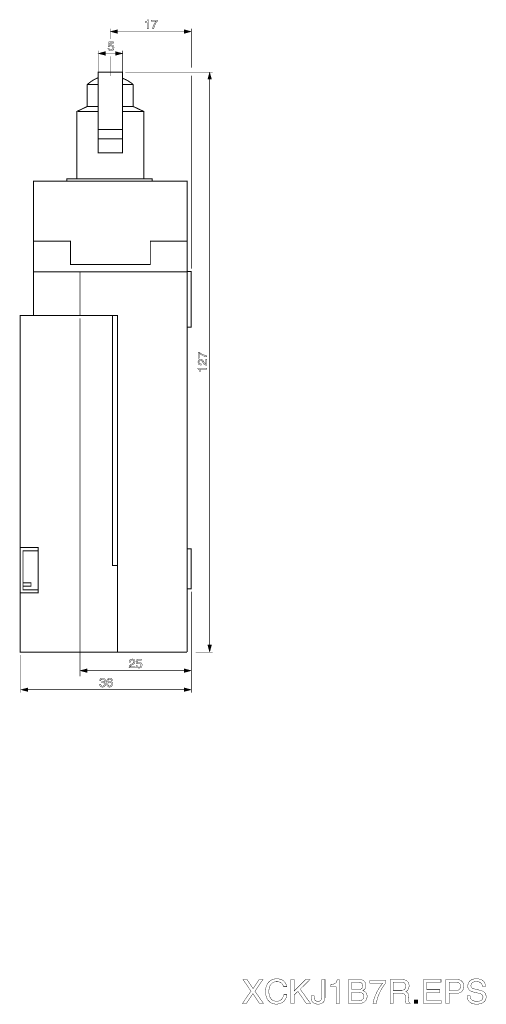
# Model space of a CAD drawing. Extents: x -1.93 to 1.93, y -4.08 to 4.07.
import ezdxf

# ---------------------------------------------------------------- set-up
doc = ezdxf.new("R2010")
doc.units = 0
doc.header["$LTSCALE"] = 0.000394
doc.layers.add('PLAN_1', color=7, linetype='CONTINUOUS')

msp = doc.modelspace()

# ---------------------------------------------------------------- linework, layer by layer
at = {"layer": 'PLAN_1', "color": 2, "linetype": 'CONTINUOUS'}
for points, const_width in [([(-1.18348, 3.913634), (-1.18348, 3.999681)], 0.004071), ([(-1.18348, 3.97626), (-1.124417, 3.992043), (-1.124417, 3.960476), (-1.18348, 3.97626)], 0.003), ([(-0.869327, 3.999681), (-0.879, 3.999681), (-0.879, 4.051614), (-0.896311, 4.051614), (-0.896311, 4.059252), (-0.89224, 4.059252), (-0.888677, 4.059764), (-0.885622, 4.06078), (-0.883075, 4.061799), (-0.881039, 4.063327), (-0.879, 4.06587), (-0.877984, 4.068925), (-0.876457, 4.073), (-0.869327, 4.073), (-0.869327, 3.999681)], 0.003), ([(-0.844886, 4.071472), (-0.79448, 4.071472), (-0.79448, 4.063327), (-0.797535, 4.059764), (-0.80161, 4.054669), (-0.805681, 4.048559), (-0.810264, 4.040921), (-0.814339, 4.032268), (-0.818409, 4.022594), (-0.820449, 4.016992), (-0.821976, 4.011902), (-0.823504, 4.005791), (-0.82452, 3.999681), (-0.834705, 3.999681), (-0.833177, 4.007827), (-0.83063, 4.015972), (-0.827575, 4.024122), (-0.824012, 4.032776), (-0.819429, 4.040921), (-0.814846, 4.048559), (-0.809756, 4.055689), (-0.804665, 4.062307), (-0.844886, 4.062307), (-0.844886, 4.071472)], 0.003), ([(-0.513933, 3.97626), (-0.572996, 3.992043), (-0.572996, 3.960476), (-0.513933, 3.97626)], 0.003), ([(-0.513933, 3.677382), (-0.513933, 3.999681)], 0.004071), ([(-1.153949, 3.97626), (-0.543465, 3.97626)], 0.004071), ([(-1.192134, 3.861189), (-1.191118, 3.862209), (-1.189591, 3.863224), (-1.188063, 3.863736), (-1.186535, 3.864752), (-1.184496, 3.865264), (-1.182461, 3.865772), (-1.180425, 3.865772), (-1.177878, 3.865772), (-1.173295, 3.865772), (-1.169224, 3.864244), (-1.16515, 3.862717), (-1.161587, 3.859661), (-1.158531, 3.856606), (-1.155984, 3.852535), (-1.154965, 3.850496), (-1.154457, 3.847953), (-1.153949, 3.845406), (-1.153949, 3.84235), (-1.153949, 3.839295), (-1.154965, 3.83522), (-1.156492, 3.830638), (-1.158531, 3.826567), (-1.160059, 3.824531), (-1.162094, 3.823004), (-1.16413, 3.820965), (-1.166677, 3.819437), (-1.169732, 3.818421), (-1.172787, 3.817402), (-1.17635, 3.816894), (-1.180425, 3.816894), (-1.183988, 3.816894), (-1.188063, 3.817909), (-1.191626, 3.818929), (-1.195189, 3.820965), (-1.198244, 3.823512), (-1.200791, 3.827075), (-1.201807, 3.82911), (-1.202827, 3.831657), (-1.203846, 3.834205), (-1.203846, 3.836748), (-1.194681, 3.836748), (-1.194173, 3.834205), (-1.193154, 3.831657), (-1.191626, 3.82911), (-1.189591, 3.827587), (-1.187551, 3.826567), (-1.185008, 3.825547), (-1.181953, 3.825039), (-1.178898, 3.824531), (-1.175843, 3.825039), (-1.172787, 3.826059), (-1.17024, 3.827587), (-1.167697, 3.829622), (-1.166169, 3.832165), (-1.164642, 3.83522), (-1.16413, 3.838276), (-1.163622, 3.841331), (-1.16413, 3.845406), (-1.16515, 3.848461), (-1.166677, 3.851008), (-1.168205, 3.853551), (-1.170752, 3.855079), (-1.173807, 3.856606), (-1.176858, 3.857626), (-1.179913, 3.857626), (-1.181953, 3.857626), (-1.183988, 3.857114), (-1.185516, 3.856606), (-1.187551, 3.856098), (-1.189079, 3.855079), (-1.190606, 3.853551), (-1.192134, 3.852535), (-1.193661, 3.850496), (-1.201299, 3.851008), (-1.195701, 3.890213), (-1.15802, 3.890213), (-1.15802, 3.881555), (-1.189079, 3.881555), (-1.192134, 3.861189)], 0.003), ([(-1.284803, 3.818929), (-1.284803, 3.640213)], 0.004071), ([(-1.284803, 3.795), (-1.22574, 3.810783), (-1.22574, 3.779213), (-1.284803, 3.795)], 0.003), ([(-1.255272, 3.795), (-1.112197, 3.795)], 0.004071), ([(-1.18348, 3.607626), (-1.18348, 3.770559)], 0.004071), ([(-1.082665, 3.795), (-1.141728, 3.810783), (-1.141728, 3.779213), (-1.082665, 3.795)], 0.003), ([(-1.082665, 3.818929), (-1.082665, 3.640213)], 0.004071), ([(-0.337764, 3.640213), (-1.058736, 3.640213)], 0.004071), ([(-0.513933, 3.611701), (-0.513933, 2.013445)], 0.004071), ([(-0.361693, 3.640213), (-0.377476, 3.58115), (-0.345909, 3.58115), (-0.361693, 3.640213)], 0.003), ([(-0.361693, -1.130618), (-0.361693, 3.610681)], 0.004071), ([(-1.435512, 1.601535), (-1.435512, -1.36076)], 0.004071), ([(-0.456906, 1.273126), (-0.456906, 1.323535), (-0.44876, 1.323535), (-0.445197, 1.32048), (-0.440106, 1.316406), (-0.433996, 1.312331), (-0.426358, 1.307748), (-0.417701, 1.303169), (-0.408028, 1.299602), (-0.402429, 1.297567), (-0.396827, 1.296039), (-0.391224, 1.294512), (-0.385114, 1.293492), (-0.385114, 1.283311), (-0.392752, 1.284839), (-0.400902, 1.286874), (-0.409555, 1.290437), (-0.417701, 1.294004), (-0.42585, 1.298075), (-0.433996, 1.303169), (-0.441122, 1.307748), (-0.447744, 1.31335), (-0.447744, 1.273126), (-0.456906, 1.273126)], 0.003), ([(-0.431957, 1.215591), (-0.436031, 1.216102), (-0.440106, 1.21661), (-0.443161, 1.21763), (-0.446217, 1.218646), (-0.44876, 1.220173), (-0.450799, 1.221701), (-0.452835, 1.22374), (-0.453854, 1.225268), (-0.456398, 1.229339), (-0.457417, 1.233921), (-0.457925, 1.237484), (-0.458433, 1.241051), (-0.457925, 1.245634), (-0.456906, 1.250217), (-0.45487, 1.25378), (-0.452327, 1.257343), (-0.449272, 1.25989), (-0.445705, 1.261925), (-0.441122, 1.263453), (-0.436539, 1.263961), (-0.431957, 1.263453), (-0.427886, 1.262433), (-0.424323, 1.260398), (-0.421268, 1.258362), (-0.41872, 1.255307), (-0.416173, 1.252252), (-0.414138, 1.248177), (-0.412102, 1.244614), (-0.408028, 1.236976), (-0.40548, 1.233413), (-0.403445, 1.230866), (-0.401917, 1.228319), (-0.399882, 1.226795), (-0.397846, 1.225776), (-0.396319, 1.224756), (-0.394791, 1.224248), (-0.393772, 1.224248), (-0.393772, 1.263961), (-0.385114, 1.263961), (-0.385114, 1.214063), (-0.390717, 1.214575), (-0.395299, 1.215591), (-0.399374, 1.217118), (-0.403445, 1.219157), (-0.4065, 1.221701), (-0.409555, 1.224248), (-0.412102, 1.227303), (-0.414138, 1.230866), (-0.41974, 1.240539), (-0.421268, 1.243594), (-0.422795, 1.246142), (-0.424831, 1.248177), (-0.426358, 1.250217), (-0.428394, 1.251744), (-0.430941, 1.253268), (-0.433484, 1.25378), (-0.437051, 1.254287), (-0.439087, 1.25378), (-0.441122, 1.253268), (-0.443669, 1.252252), (-0.445705, 1.250724), (-0.447232, 1.249197), (-0.44876, 1.24665), (-0.44978, 1.243594), (-0.450287, 1.239524), (-0.44978, 1.237484), (-0.449272, 1.234941), (-0.44876, 1.233413), (-0.447744, 1.231374), (-0.445705, 1.228831), (-0.443161, 1.227303), (-0.440106, 1.226283), (-0.437051, 1.225268), (-0.434504, 1.225268), (-0.431957, 1.224756), (-0.431957, 1.215591)], 0.003), ([(-0.385114, 1.190642), (-0.385114, 1.180969), (-0.437051, 1.180969), (-0.437051, 1.163657), (-0.444177, 1.163657), (-0.444689, 1.167732), (-0.445197, 1.171295), (-0.445705, 1.17435), (-0.447232, 1.176894), (-0.44876, 1.178933), (-0.451307, 1.180969), (-0.454362, 1.182496), (-0.458433, 1.183516), (-0.458433, 1.190642), (-0.385114, 1.190642)], 0.003), ([(-0.513933, -0.660665), (-0.513933, -1.494669)], 0.004071), ([(-0.361693, -1.16015), (-0.377476, -1.101087), (-0.345909, -1.101087), (-0.361693, -1.16015)], 0.003), ([(-1.930925, -1.183571), (-1.930925, -1.494669)], 0.004071), ([(-1.027677, -1.243146), (-1.027677, -1.238563), (-1.027165, -1.234996), (-1.02615, -1.231941), (-1.02513, -1.228886), (-1.023602, -1.226343), (-1.022075, -1.224303), (-1.020039, -1.222268), (-1.018004, -1.22074), (-1.013929, -1.218705), (-1.009854, -1.217685), (-1.005783, -1.217177), (-1.002728, -1.216669), (-0.998146, -1.217177), (-0.993563, -1.218197), (-0.99, -1.220232), (-0.986433, -1.222776), (-0.98389, -1.225831), (-0.981343, -1.229398), (-0.980323, -1.23398), (-0.979815, -1.238563), (-0.980323, -1.243146), (-0.981343, -1.247217), (-0.98287, -1.25078), (-0.985417, -1.253835), (-0.988472, -1.256382), (-0.991528, -1.258417), (-0.995091, -1.260965), (-0.999161, -1.263), (-1.006799, -1.267075), (-1.010366, -1.26911), (-1.012909, -1.271146), (-1.014949, -1.273185), (-1.016984, -1.27522), (-1.018004, -1.277256), (-1.018512, -1.278783), (-1.01902, -1.280311), (-1.019531, -1.281331), (-0.979815, -1.281331), (-0.979815, -1.289988), (-1.029713, -1.289988), (-1.029205, -1.284386), (-1.028185, -1.279803), (-1.026657, -1.275728), (-1.024622, -1.271657), (-1.022075, -1.268602), (-1.019531, -1.265547), (-1.015965, -1.263), (-1.012402, -1.260965), (-1.002728, -1.255362), (-1.000181, -1.253835), (-0.997634, -1.252307), (-0.995091, -1.250272), (-0.993563, -1.248744), (-0.991528, -1.246709), (-0.990508, -1.244161), (-0.99, -1.241618), (-0.989488, -1.238051), (-0.989488, -1.236016), (-0.990508, -1.233469), (-0.991528, -1.231433), (-0.992543, -1.229398), (-0.994583, -1.22787), (-0.997126, -1.226343), (-1.000181, -1.225323), (-1.003744, -1.224815), (-1.006291, -1.225323), (-1.008839, -1.225831), (-1.010366, -1.226343), (-1.011894, -1.227358), (-1.014437, -1.229398), (-1.016476, -1.231941), (-1.017492, -1.234996), (-1.018512, -1.238051), (-1.018512, -1.240598), (-1.018512, -1.243146), (-1.027677, -1.243146)], 0.003), ([(-0.959449, -1.247217), (-0.957921, -1.246709), (-0.956902, -1.245689), (-0.955374, -1.244673), (-0.953339, -1.244161), (-0.951811, -1.243654), (-0.949776, -1.243146), (-0.947736, -1.243146), (-0.945193, -1.242634), (-0.94061, -1.243146), (-0.936535, -1.244161), (-0.932465, -1.246197), (-0.928898, -1.248744), (-0.925843, -1.252307), (-0.923299, -1.256382), (-0.92228, -1.258417), (-0.921772, -1.260965), (-0.92126, -1.263512), (-0.92126, -1.266055), (-0.92126, -1.269622), (-0.92228, -1.273693), (-0.923299, -1.277768), (-0.925843, -1.28235), (-0.92737, -1.283878), (-0.929409, -1.285913), (-0.931445, -1.287441), (-0.933992, -1.288969), (-0.936535, -1.290496), (-0.940102, -1.291004), (-0.943665, -1.291516), (-0.947736, -1.292024), (-0.951303, -1.291516), (-0.955374, -1.291004), (-0.958941, -1.289988), (-0.962504, -1.287949), (-0.965559, -1.285406), (-0.968106, -1.281839), (-0.969122, -1.279803), (-0.970142, -1.277256), (-0.97065, -1.274713), (-0.971157, -1.271657), (-0.961996, -1.271657), (-0.960976, -1.274713), (-0.959957, -1.277256), (-0.958429, -1.279295), (-0.956902, -1.280823), (-0.954358, -1.28235), (-0.952319, -1.283366), (-0.949264, -1.283878), (-0.946209, -1.283878), (-0.943157, -1.283878), (-0.940102, -1.282858), (-0.937047, -1.281331), (-0.935008, -1.279295), (-0.93348, -1.276748), (-0.931953, -1.273693), (-0.930937, -1.270638), (-0.930937, -1.267075), (-0.931445, -1.263512), (-0.931953, -1.260457), (-0.93348, -1.257402), (-0.93552, -1.255362), (-0.938063, -1.253327), (-0.94061, -1.252307), (-0.943665, -1.251291), (-0.947228, -1.25078), (-0.949264, -1.251291), (-0.950791, -1.251291), (-0.952831, -1.252307), (-0.954358, -1.252819), (-0.956394, -1.253835), (-0.957921, -1.254854), (-0.959449, -1.256382), (-0.960469, -1.257909), (-0.968614, -1.257402), (-0.963012, -1.218197), (-0.925335, -1.218197), (-0.925335, -1.227358), (-0.956394, -1.227358), (-0.959449, -1.247217)], 0.003), ([(-0.337764, -1.16015), (-0.477276, -1.16015)], 0.004071), ([(-1.435512, -1.313409), (-1.376453, -1.297622), (-1.376453, -1.329193), (-1.435512, -1.313409)], 0.003), ([(-0.513933, -1.313409), (-0.572996, -1.297622), (-0.572996, -1.329193), (-0.513933, -1.313409)], 0.003), ([(-1.405984, -1.313409), (-0.543465, -1.313409)], 0.004071), ([(-1.254252, -1.405567), (-1.253744, -1.406075), (-1.252724, -1.406075), (-1.252217, -1.406075), (-1.251709, -1.406075), (-1.251197, -1.406075), (-1.250689, -1.406075), (-1.250181, -1.406075), (-1.249161, -1.406075), (-1.246614, -1.406075), (-1.244071, -1.405567), (-1.242031, -1.404547), (-1.239488, -1.403528), (-1.237961, -1.402), (-1.236433, -1.399965), (-1.235921, -1.397421), (-1.235413, -1.393854), (-1.235413, -1.392327), (-1.235921, -1.390291), (-1.236941, -1.388256), (-1.237961, -1.386728), (-1.239996, -1.385201), (-1.242031, -1.383673), (-1.245087, -1.382654), (-1.249161, -1.382654), (-1.253232, -1.383161), (-1.256799, -1.384181), (-1.258835, -1.386217), (-1.26087, -1.388256), (-1.26189, -1.390799), (-1.262398, -1.393346), (-1.262909, -1.395894), (-1.263417, -1.398437), (-1.272075, -1.398437), (-1.272075, -1.393854), (-1.271055, -1.389783), (-1.269528, -1.385709), (-1.267492, -1.382146), (-1.265965, -1.380618), (-1.264437, -1.379091), (-1.262398, -1.377563), (-1.260362, -1.376543), (-1.257815, -1.375524), (-1.255272, -1.375016), (-1.251709, -1.374508), (-1.248654, -1.374508), (-1.243559, -1.374508), (-1.238976, -1.375524), (-1.234906, -1.377563), (-1.23185, -1.379598), (-1.229303, -1.382654), (-1.227268, -1.385709), (-1.226248, -1.389272), (-1.22574, -1.393346), (-1.226248, -1.396909), (-1.22676, -1.399457), (-1.227776, -1.402), (-1.229303, -1.404039), (-1.230831, -1.405567), (-1.232358, -1.407094), (-1.233886, -1.40811), (-1.235413, -1.408622), (-1.232866, -1.409638), (-1.230323, -1.411165), (-1.228283, -1.412693), (-1.22676, -1.414732), (-1.225232, -1.416768), (-1.224213, -1.419315), (-1.223193, -1.42237), (-1.223193, -1.425933), (-1.223705, -1.430516), (-1.22472, -1.434587), (-1.22676, -1.438661), (-1.229303, -1.442224), (-1.230831, -1.443752), (-1.232866, -1.44528), (-1.234906, -1.446299), (-1.237449, -1.447319), (-1.239996, -1.448335), (-1.243051, -1.448846), (-1.246106, -1.449354), (-1.249669, -1.449354), (-1.251197, -1.449354), (-1.253232, -1.449354), (-1.255272, -1.448846), (-1.256799, -1.448335), (-1.258327, -1.447827), (-1.260362, -1.447319), (-1.261382, -1.446807), (-1.262909, -1.446299), (-1.265965, -1.444264), (-1.268, -1.442224), (-1.270035, -1.439681), (-1.271055, -1.437134), (-1.272075, -1.434079), (-1.273091, -1.431531), (-1.273602, -1.427969), (-1.27411, -1.424913), (-1.264437, -1.424913), (-1.264437, -1.427461), (-1.263925, -1.430516), (-1.262909, -1.433059), (-1.261382, -1.435606), (-1.259854, -1.437642), (-1.256799, -1.439681), (-1.253232, -1.440697), (-1.248654, -1.441209), (-1.245598, -1.440697), (-1.242543, -1.440189), (-1.239488, -1.438661), (-1.237449, -1.437134), (-1.235413, -1.435098), (-1.233886, -1.432551), (-1.233378, -1.430004), (-1.232866, -1.426949), (-1.232866, -1.424913), (-1.233378, -1.422878), (-1.233886, -1.42135), (-1.234906, -1.419823), (-1.236433, -1.417276), (-1.238976, -1.415748), (-1.242031, -1.414732), (-1.244579, -1.413713), (-1.247634, -1.413713), (-1.250181, -1.413713), (-1.250689, -1.413713), (-1.251197, -1.413713), (-1.251709, -1.413713), (-1.252217, -1.413713), (-1.252724, -1.413713), (-1.253232, -1.413713), (-1.253744, -1.413713), (-1.254252, -1.413713), (-1.254252, -1.405567)], 0.003), ([(-1.17635, -1.393854), (-1.176858, -1.391311), (-1.17737, -1.389272), (-1.178386, -1.387236), (-1.179913, -1.385709), (-1.181441, -1.384181), (-1.18348, -1.383161), (-1.186024, -1.382654), (-1.188571, -1.382654), (-1.191118, -1.382654), (-1.193661, -1.383161), (-1.195701, -1.384181), (-1.197736, -1.385709), (-1.199264, -1.387236), (-1.200791, -1.388764), (-1.201807, -1.390799), (-1.202827, -1.393346), (-1.204354, -1.397421), (-1.205374, -1.402), (-1.205882, -1.406075), (-1.205882, -1.409638), (-1.204862, -1.40811), (-1.203846, -1.406583), (-1.201807, -1.405055), (-1.200283, -1.403528), (-1.197736, -1.402512), (-1.195189, -1.401492), (-1.192134, -1.400984), (-1.188571, -1.400984), (-1.185008, -1.400984), (-1.180933, -1.402), (-1.17737, -1.403528), (-1.173807, -1.406075), (-1.17228, -1.407094), (-1.170752, -1.40913), (-1.169224, -1.410657), (-1.168205, -1.413205), (-1.167185, -1.41524), (-1.166169, -1.417787), (-1.165657, -1.420843), (-1.165657, -1.423898), (-1.165657, -1.426949), (-1.166169, -1.429496), (-1.166677, -1.431531), (-1.167185, -1.434079), (-1.168205, -1.436114), (-1.169224, -1.438154), (-1.170752, -1.440189), (-1.172787, -1.442224), (-1.174315, -1.443752), (-1.175843, -1.44528), (-1.17737, -1.446299), (-1.179406, -1.447319), (-1.181953, -1.448335), (-1.184496, -1.448846), (-1.187551, -1.449354), (-1.191118, -1.449354), (-1.193154, -1.449354), (-1.195701, -1.448846), (-1.198244, -1.448335), (-1.200791, -1.447319), (-1.203335, -1.445791), (-1.205374, -1.443752), (-1.207917, -1.441717), (-1.209957, -1.438661), (-1.211484, -1.436114), (-1.2125, -1.433059), (-1.21352, -1.430004), (-1.214539, -1.426949), (-1.215047, -1.423898), (-1.215555, -1.420331), (-1.215555, -1.416768), (-1.215555, -1.413205), (-1.215555, -1.407094), (-1.214539, -1.400472), (-1.213012, -1.393854), (-1.210465, -1.387744), (-1.208429, -1.385201), (-1.206902, -1.382654), (-1.204354, -1.380106), (-1.201807, -1.378071), (-1.199264, -1.376543), (-1.196209, -1.375524), (-1.192646, -1.374508), (-1.188571, -1.374508), (-1.185008, -1.374508), (-1.181953, -1.375016), (-1.178386, -1.376543), (-1.174823, -1.378579), (-1.17228, -1.381126), (-1.169732, -1.384181), (-1.168713, -1.386217), (-1.168205, -1.388764), (-1.167697, -1.390799), (-1.167185, -1.393854), (-1.17635, -1.393854)], 0.003), ([(-1.925327, -1.471248), (-1.866264, -1.455465), (-1.866264, -1.486524), (-1.925327, -1.471248)], 0.003), ([(-1.189591, -1.441209), (-1.186535, -1.440697), (-1.18348, -1.439681), (-1.180933, -1.438661), (-1.178898, -1.436626), (-1.17737, -1.434079), (-1.17635, -1.431024), (-1.175331, -1.427969), (-1.175331, -1.424406), (-1.175331, -1.421858), (-1.175843, -1.419315), (-1.176858, -1.416768), (-1.178386, -1.41422), (-1.180425, -1.412185), (-1.182969, -1.410657), (-1.186024, -1.409638), (-1.190098, -1.40913), (-1.193661, -1.40913), (-1.196717, -1.41015), (-1.199264, -1.411677), (-1.201299, -1.413713), (-1.202827, -1.41626), (-1.203846, -1.418803), (-1.204862, -1.421858), (-1.204862, -1.424913), (-1.204862, -1.427969), (-1.203846, -1.430516), (-1.202827, -1.433571), (-1.201299, -1.436114), (-1.199264, -1.438154), (-1.196209, -1.439681), (-1.193154, -1.440697), (-1.189591, -1.441209)], 0.003), ([(-0.513933, -1.471248), (-0.572996, -1.455465), (-0.572996, -1.486524), (-0.513933, -1.471248)], 0.003), ([(-1.895795, -1.471248), (-0.543465, -1.471248)], 0.004071)]:
    msp.add_lwpolyline(points, dxfattribs=dict(at, const_width=const_width))
at = {"layer": 'PLAN_1', "linetype": 'CONTINUOUS'}
for points, const_width in [([(-1.374925, 3.53889), (-1.36372, 3.547547), (-1.353031, 3.555693), (-1.342339, 3.563839), (-1.331134, 3.570969), (-1.320445, 3.577587), (-1.308732, 3.583697), (-1.297024, 3.589299), (-1.284803, 3.593882)], 0.008146), ([(-1.082665, 3.589299), (-1.082665, 3.640213), (-1.284803, 3.640213), (-1.284803, 3.593882)], 0.008146), ([(-1.284803, 3.593882), (-1.284803, 3.537362)], 0.008146), ([(-0.996106, 3.53889), (-1.005783, 3.546528), (-1.015965, 3.554165), (-1.02615, 3.560783), (-1.036843, 3.567406), (-1.047531, 3.573512), (-1.058736, 3.579114), (-1.070445, 3.584717), (-1.082665, 3.589299)], 0.008146), ([(-1.082665, 3.589299), (-1.082665, 3.537362)], 0.008146), ([(-1.374925, 3.537362), (-1.374925, 3.35661), (-1.460972, 3.314858), (-1.460972, 2.757331), (-0.907004, 2.757331), (-0.907004, 3.314858), (-0.996106, 3.35661), (-0.996106, 3.53889)], 0.008146), ([(-1.375433, 3.537362), (-1.374925, 3.537362)], 0.008146), ([(-1.374925, 3.537362), (-1.374925, 3.53889)], 0.008146), ([(-1.374925, 3.537362), (-1.284803, 3.537362)], 0.008146), ([(-1.082665, 3.537362), (-1.082665, 3.165165), (-1.284803, 3.165165), (-1.284803, 3.537362)], 0.008146), ([(-0.999161, 3.537362), (-1.082665, 3.537362)], 0.008146), ([(-1.374413, 3.357122), (-1.284803, 3.357122)], 0.008146), ([(-1.082665, 3.357122), (-0.999161, 3.357122)], 0.008146), ([(-1.450787, 3.314858), (-1.284803, 3.314858)], 0.008146), ([(-1.082665, 3.314858), (-0.908024, 3.314858)], 0.008146), ([(-1.082665, 3.164657), (-1.284803, 3.164657), (-1.284803, 3.089303), (-1.082665, 3.089303), (-1.082665, 3.164657)], 0.008146), ([(-1.082665, 3.163638), (-1.082665, 2.973213), (-1.284803, 2.973213), (-1.284803, 3.16313)], 0.008146), ([(-1.082665, 3.087776), (-1.284803, 3.087776)], 0.008146), ([(-0.548047, 2.73798), (-0.548555, 1.988496), (-1.819421, 1.988496), (-1.819421, 2.73798), (-0.548047, 2.73798)], 0.008146), ([(-0.83878, 2.73798), (-0.83878, 2.757331), (-1.544984, 2.757331), (-1.544984, 2.73798), (-0.83878, 2.73798)], 0.008146), ([(-1.819421, 2.240531), (-1.514433, 2.240531), (-1.514433, 2.048579), (-0.853035, 2.048579), (-0.853035, 2.240531), (-0.548047, 2.240531)], 0.008146), ([(-0.548047, 1.98748), (-1.819421, 1.98748), (-1.819421, 1.625465)], 0.008146), ([(-1.435512, 1.625465), (-1.435512, 1.990024)], 0.008146), ([(-0.547539, 1.529236), (-0.513933, 1.529236), (-0.513933, 1.990024), (-0.548047, 1.990024)], 0.008146), ([(-0.548047, -1.16015), (-0.548047, -1.024205), (-0.548047, -0.667283), (-0.548047, -0.163217), (-0.548047, 0.414173), (-0.548047, 0.992071), (-0.548047, 1.496138), (-0.548047, 1.852551), (-0.548047, 1.98748)], 0.008146), ([(-1.819421, 1.625465), (-1.930925, 1.625976), (-1.930925, -1.16015), (-0.548047, -1.16015)], 0.008146), ([(-1.124417, -1.159134), (-1.124417, 1.625976), (-1.819421, 1.625976)], 0.008146), ([(-1.124417, -0.442744), (-1.16515, -0.442744), (-1.16515, 1.622409)], 0.008146), ([(-1.930417, -0.669319), (-1.781744, -0.669319), (-1.781744, -0.294067), (-1.930417, -0.294067)], 0.008146), ([(-1.782252, -0.320543), (-1.907504, -0.320543), (-1.907504, -0.644882), (-1.782252, -0.644882)], 0.008146), ([(-0.547539, -0.636732), (-0.513933, -0.636732), (-0.513933, -0.30476), (-0.547539, -0.30476)], 0.008146), ([(-1.907504, -0.613823), (-1.841315, -0.613823), (-1.841315, -0.586835), (-1.907504, -0.586835)], 0.008146), ([(0.083823, -4.068476), (0.050217, -4.068476), (-0.003244, -3.9865), (-0.058236, -4.068476), (-0.090823, -4.068476), (-0.019539, -3.966134), (-0.08624, -3.868886), (-0.052634, -3.868886), (-0.002228, -3.94526), (0.048689, -3.868886), (0.080768, -3.868886), (0.013555, -3.966134), (0.083823, -4.068476)], 0.003), ([(0.250315, -3.928965), (0.24828, -3.922854), (0.246244, -3.917256), (0.243697, -3.912161), (0.240642, -3.907579), (0.237587, -3.904016), (0.234024, -3.900453), (0.230461, -3.897398), (0.226386, -3.895362), (0.222311, -3.893323), (0.21824, -3.891287), (0.214165, -3.890268), (0.210094, -3.889252), (0.201945, -3.887724), (0.194307, -3.887724), (0.187689, -3.887724), (0.181071, -3.88874), (0.174961, -3.890268), (0.16885, -3.892815), (0.163252, -3.895362), (0.15765, -3.898925), (0.152559, -3.902996), (0.147976, -3.907579), (0.143902, -3.912673), (0.140339, -3.918783), (0.136776, -3.92489), (0.134228, -3.93202), (0.132193, -3.940165), (0.130154, -3.948315), (0.129138, -3.956969), (0.129138, -3.966642), (0.129138, -3.975299), (0.129646, -3.983953), (0.130665, -3.991591), (0.132193, -3.999228), (0.134228, -4.006866), (0.136776, -4.013484), (0.139827, -4.020106), (0.143394, -4.025705), (0.147976, -4.031307), (0.152559, -4.03589), (0.15765, -4.039961), (0.16376, -4.043528), (0.170886, -4.046071), (0.178016, -4.04811), (0.186161, -4.049126), (0.195327, -4.049638), (0.202457, -4.049126), (0.210094, -4.047598), (0.214165, -4.046583), (0.21824, -4.044543), (0.222311, -4.042508), (0.226894, -4.039961), (0.230969, -4.036398), (0.234531, -4.032835), (0.238098, -4.028252), (0.241661, -4.023161), (0.244717, -4.017051), (0.247772, -4.010429), (0.250315, -4.003303), (0.251843, -3.995157), (0.278319, -3.995157), (0.276791, -4.001776), (0.275264, -4.008394), (0.273736, -4.014504), (0.271701, -4.020106), (0.269665, -4.025197), (0.267118, -4.030287), (0.264575, -4.03487), (0.262028, -4.038945), (0.258972, -4.043016), (0.255917, -4.046583), (0.252862, -4.050146), (0.249807, -4.052689), (0.242677, -4.058291), (0.236059, -4.062366), (0.228933, -4.065929), (0.222311, -4.068476), (0.215693, -4.070512), (0.209583, -4.072039), (0.198382, -4.073059), (0.190744, -4.073567), (0.182598, -4.073059), (0.173941, -4.072039), (0.165795, -4.070512), (0.15765, -4.067965), (0.150012, -4.064402), (0.142882, -4.060327), (0.135756, -4.055236), (0.129138, -4.049126), (0.126083, -4.046071), (0.123028, -4.042508), (0.12048, -4.038945), (0.117933, -4.03487), (0.11539, -4.030287), (0.112843, -4.026217), (0.110807, -4.021634), (0.108772, -4.016539), (0.107244, -4.011449), (0.105717, -4.005846), (0.104189, -4.000248), (0.103169, -3.994138), (0.102661, -3.988028), (0.101642, -3.981409), (0.101642, -3.974791), (0.101134, -3.967661), (0.101642, -3.956461), (0.102661, -3.94526), (0.104697, -3.935075), (0.107752, -3.925402), (0.111315, -3.916236), (0.11539, -3.907579), (0.12048, -3.899941), (0.126083, -3.892815), (0.132193, -3.886197), (0.139319, -3.880594), (0.142882, -3.878047), (0.146957, -3.875504), (0.151031, -3.873465), (0.155102, -3.871429), (0.159685, -3.869394), (0.164268, -3.867866), (0.16885, -3.866846), (0.173433, -3.865831), (0.183618, -3.864303), (0.194307, -3.863791), (0.203472, -3.864303), (0.212638, -3.865319), (0.220783, -3.866846), (0.228421, -3.869394), (0.235043, -3.871937), (0.241661, -3.875504), (0.247772, -3.879575), (0.252862, -3.88365), (0.257953, -3.88874), (0.262028, -3.893835), (0.265591, -3.898925), (0.269154, -3.904524), (0.271701, -3.910634), (0.273736, -3.916744), (0.275264, -3.922854), (0.276283, -3.928965), (0.250315, -3.928965)], 0.003), ([(0.337382, -4.068476), (0.310906, -4.068476), (0.310906, -3.868886), (0.337382, -3.868886), (0.337382, -3.965626), (0.434122, -3.868886), (0.471291, -3.868886), (0.388299, -3.949331), (0.473839, -4.068476), (0.438705, -4.068476), (0.368953, -3.968169), (0.337382, -3.998213), (0.337382, -4.068476)], 0.003), ([(0.504898, -4.004319), (0.504898, -4.018067), (0.504898, -4.022142), (0.505406, -4.026217), (0.505913, -4.02978), (0.506933, -4.033343), (0.507953, -4.036398), (0.50948, -4.038945), (0.511008, -4.04098), (0.513043, -4.043016), (0.515079, -4.045055), (0.517118, -4.046583), (0.519661, -4.047598), (0.522209, -4.048618), (0.528319, -4.050146), (0.534937, -4.050654), (0.539012, -4.050146), (0.543083, -4.049638), (0.547157, -4.049126), (0.550213, -4.04811), (0.553268, -4.046583), (0.555811, -4.044543), (0.558358, -4.043016), (0.559886, -4.040472), (0.561921, -4.038433), (0.563449, -4.035378), (0.564469, -4.032835), (0.565488, -4.02978), (0.566504, -4.023161), (0.566504, -4.016031), (0.566504, -3.868886), (0.593492, -3.868886), (0.593492, -4.014504), (0.593492, -4.02265), (0.592472, -4.030287), (0.590437, -4.037417), (0.588398, -4.043528), (0.585854, -4.048618), (0.582799, -4.053709), (0.578724, -4.057783), (0.575161, -4.061346), (0.570579, -4.064402), (0.565996, -4.066949), (0.561413, -4.069492), (0.556323, -4.07102), (0.551228, -4.072039), (0.546138, -4.073059), (0.541047, -4.073567), (0.535957, -4.073567), (0.527807, -4.073059), (0.520681, -4.072039), (0.513551, -4.070512), (0.507953, -4.068476), (0.50235, -4.065929), (0.497768, -4.062874), (0.493697, -4.059311), (0.490642, -4.055744), (0.487587, -4.051673), (0.485039, -4.047598), (0.483512, -4.043528), (0.481984, -4.039453), (0.480965, -4.035378), (0.479949, -4.031307), (0.479437, -4.02774), (0.479437, -4.023669), (0.479437, -4.004319), (0.504898, -4.004319)], 0.003), ([(0.713142, -4.068476), (0.687177, -4.068476), (0.687177, -3.929984), (0.641862, -3.929984), (0.641862, -3.910126), (0.652555, -3.909618), (0.662228, -3.908091), (0.666299, -3.907071), (0.670374, -3.906051), (0.673937, -3.904524), (0.676992, -3.902996), (0.680047, -3.900961), (0.682594, -3.898413), (0.685138, -3.895362), (0.687177, -3.892307), (0.689213, -3.888232), (0.691248, -3.88365), (0.692776, -3.878559), (0.694303, -3.872957), (0.713142, -3.872957), (0.713142, -4.068476)], 0.003), ([(0.7885, -3.868886), (0.876583, -3.868886), (0.883205, -3.869394), (0.889311, -3.869902), (0.895421, -3.871429), (0.901024, -3.872957), (0.906114, -3.874992), (0.910697, -3.877539), (0.914772, -3.880594), (0.918335, -3.884157), (0.921898, -3.887724), (0.924445, -3.891287), (0.926992, -3.895362), (0.929028, -3.899941), (0.930555, -3.904524), (0.931575, -3.909106), (0.932591, -3.914201), (0.932591, -3.919291), (0.932591, -3.924382), (0.931575, -3.929984), (0.930047, -3.935583), (0.9275, -3.941185), (0.925972, -3.943732), (0.923937, -3.946787), (0.921898, -3.949331), (0.919354, -3.951878), (0.916807, -3.954421), (0.913244, -3.956461), (0.910189, -3.959004), (0.906114, -3.961043), (0.911205, -3.963079), (0.917315, -3.966134), (0.92037, -3.967661), (0.923425, -3.969697), (0.925972, -3.971736), (0.929028, -3.97428), (0.931575, -3.977335), (0.934118, -3.98039), (0.936157, -3.983953), (0.938193, -3.988028), (0.93972, -3.99261), (0.941248, -3.997701), (0.941756, -4.003303), (0.942264, -4.009413), (0.941756, -4.015524), (0.941248, -4.021122), (0.93972, -4.026724), (0.937681, -4.032323), (0.935138, -4.037417), (0.932591, -4.042), (0.929028, -4.046583), (0.924953, -4.050654), (0.92037, -4.054728), (0.91528, -4.058291), (0.909681, -4.060839), (0.903571, -4.063382), (0.896949, -4.065421), (0.889823, -4.066949), (0.882693, -4.067965), (0.874547, -4.068476), (0.7885, -4.068476), (0.7885, -3.868886)], 0.003), ([(0.815484, -3.953406), (0.864362, -3.953406), (0.873528, -3.952894), (0.881677, -3.951878), (0.88524, -3.950858), (0.888803, -3.949839), (0.891858, -3.948315), (0.894406, -3.946276), (0.896949, -3.94424), (0.899496, -3.942205), (0.901531, -3.939657), (0.903059, -3.936602), (0.904079, -3.933039), (0.905098, -3.929472), (0.905606, -3.925402), (0.905606, -3.921327), (0.905606, -3.917764), (0.905098, -3.914709), (0.904587, -3.911654), (0.903571, -3.908598), (0.902043, -3.906051), (0.900516, -3.904016), (0.898476, -3.901469), (0.896441, -3.899433), (0.893894, -3.897906), (0.890839, -3.896378), (0.887276, -3.89485), (0.883713, -3.893835), (0.87913, -3.893323), (0.874547, -3.892307), (0.869965, -3.892307), (0.864362, -3.891795), (0.815484, -3.891795), (0.815484, -3.953406)], 0.003), ([(0.96365, -3.877539), (1.098579, -3.877539), (1.098579, -3.898925), (1.089921, -3.908091), (1.07974, -3.921327), (1.074138, -3.929472), (1.068535, -3.93813), (1.062429, -3.947803), (1.056319, -3.958496), (1.050717, -3.969697), (1.044606, -3.981917), (1.039008, -3.994646), (1.033913, -4.007886), (1.029331, -4.022142), (1.02526, -4.036906), (1.021185, -4.052181), (1.01813, -4.068476), (0.991146, -4.068476), (0.993181, -4.058291), (0.995217, -4.047598), (0.997764, -4.036906), (1.001327, -4.025705), (1.005402, -4.014504), (1.009476, -4.003303), (1.014567, -3.992102), (1.019657, -3.980898), (1.02526, -3.970209), (1.03137, -3.959004), (1.03748, -3.948315), (1.043587, -3.93813), (1.050209, -3.928457), (1.057335, -3.918783), (1.063957, -3.909618), (1.071083, -3.900961), (0.96365, -3.900961), (0.96365, -3.877539)], 0.003), ([(1.159169, -4.068476), (1.132181, -4.068476), (1.132181, -3.868886), (1.224339, -3.868886), (1.230449, -3.868886), (1.236559, -3.869394), (1.242669, -3.870413), (1.248272, -3.871429), (1.25387, -3.872957), (1.259472, -3.874992), (1.264563, -3.877031), (1.269146, -3.880087), (1.273728, -3.883142), (1.277803, -3.887213), (1.281366, -3.891287), (1.284421, -3.896378), (1.286457, -3.90198), (1.288496, -3.908091), (1.289512, -3.915217), (1.290024, -3.922346), (1.289512, -3.927945), (1.289004, -3.932528), (1.288496, -3.93711), (1.287476, -3.941185), (1.285949, -3.94526), (1.284421, -3.948823), (1.282894, -3.951878), (1.280858, -3.954421), (1.276276, -3.959516), (1.271693, -3.963587), (1.26711, -3.967154), (1.26202, -3.970209), (1.266091, -3.972244), (1.270673, -3.97428), (1.274236, -3.976827), (1.277803, -3.98039), (1.279331, -3.982425), (1.280858, -3.984972), (1.282386, -3.98752), (1.283402, -3.991083), (1.284421, -3.994646), (1.284929, -3.998213), (1.285441, -4.002791), (1.285949, -4.007886), (1.287476, -4.044035), (1.287984, -4.047598), (1.287984, -4.051165), (1.288496, -4.053709), (1.289512, -4.056256), (1.291039, -4.058291), (1.292567, -4.060327), (1.294606, -4.061854), (1.297657, -4.063894), (1.297657, -4.068476), (1.264563, -4.068476), (1.263035, -4.062874), (1.26202, -4.056256), (1.261508, -4.049126), (1.261, -4.041488), (1.260492, -4.034362), (1.25998, -4.02774), (1.25998, -4.022142), (1.25998, -4.018579), (1.259472, -4.011957), (1.258965, -4.005846), (1.257945, -4.002791), (1.256925, -3.99974), (1.255909, -3.997193), (1.254382, -3.994646), (1.252343, -3.992102), (1.249799, -3.989555), (1.246744, -3.98752), (1.243689, -3.985992), (1.239614, -3.984465), (1.235031, -3.983445), (1.229941, -3.982937), (1.224339, -3.982937), (1.159169, -3.982937), (1.159169, -4.068476)], 0.003), ([(1.159169, -3.959516), (1.221795, -3.959516), (1.228921, -3.959516), (1.236051, -3.958496), (1.239614, -3.957476), (1.243181, -3.956461), (1.246232, -3.955441), (1.249287, -3.953406), (1.251835, -3.951366), (1.254382, -3.949331), (1.256417, -3.946276), (1.258453, -3.94322), (1.25998, -3.939657), (1.261, -3.935075), (1.26202, -3.930492), (1.26202, -3.925402), (1.26202, -3.919799), (1.261, -3.915217), (1.25998, -3.910634), (1.258453, -3.907071), (1.256417, -3.904016), (1.254382, -3.901469), (1.251835, -3.898925), (1.249287, -3.89689), (1.246232, -3.89587), (1.243689, -3.894343), (1.240634, -3.893323), (1.237579, -3.892815), (1.231469, -3.892307), (1.226378, -3.891795), (1.159169, -3.891795), (1.159169, -3.959516)], 0.003), ([(1.556311, -4.068476), (1.409165, -4.068476), (1.409165, -3.868886), (1.554276, -3.868886), (1.554276, -3.892815), (1.43615, -3.892815), (1.43615, -3.953913), (1.54511, -3.953913), (1.54511, -3.977843), (1.43615, -3.977843), (1.43615, -4.044543), (1.556311, -4.044543), (1.556311, -4.068476)], 0.003), ([(1.621484, -4.068476), (1.5945, -4.068476), (1.5945, -3.868886), (1.68411, -3.868886), (1.690732, -3.869394), (1.69735, -3.869902), (1.703461, -3.871429), (1.709063, -3.873465), (1.714154, -3.875504), (1.719244, -3.878047), (1.723319, -3.881614), (1.72739, -3.885177), (1.730957, -3.88874), (1.73452, -3.893323), (1.737063, -3.897906), (1.739102, -3.902488), (1.741138, -3.908091), (1.742157, -3.913181), (1.743173, -3.919291), (1.743173, -3.92489), (1.743173, -3.930492), (1.742665, -3.935583), (1.741646, -3.940677), (1.740118, -3.945768), (1.738083, -3.950858), (1.736047, -3.955949), (1.732992, -3.960531), (1.729937, -3.965114), (1.726374, -3.969189), (1.721791, -3.972752), (1.717209, -3.976315), (1.711606, -3.978862), (1.705496, -3.980898), (1.699386, -3.982937), (1.691748, -3.983953), (1.68411, -3.983953), (1.621484, -3.983953), (1.621484, -4.068476)], 0.003), ([(1.621484, -3.961043), (1.674949, -3.961043), (1.679531, -3.961043), (1.683602, -3.960531), (1.687677, -3.960024), (1.691748, -3.959516), (1.695315, -3.958496), (1.69837, -3.956969), (1.701425, -3.955441), (1.70448, -3.953406), (1.707024, -3.950858), (1.709063, -3.948315), (1.711098, -3.945768), (1.712626, -3.942205), (1.713642, -3.938638), (1.714661, -3.934567), (1.715169, -3.929984), (1.715681, -3.925402), (1.715169, -3.920819), (1.714661, -3.916744), (1.713642, -3.912673), (1.712626, -3.909618), (1.711098, -3.906563), (1.709063, -3.903508), (1.706516, -3.901469), (1.703969, -3.899433), (1.701425, -3.897398), (1.69837, -3.89587), (1.695315, -3.89485), (1.691748, -3.893835), (1.68411, -3.892307), (1.675965, -3.891795), (1.621484, -3.891795), (1.621484, -3.961043)], 0.003), ([(1.896941, -3.927437), (1.896433, -3.921839), (1.895413, -3.916744), (1.893886, -3.912161), (1.89185, -3.908091), (1.889811, -3.904016), (1.88676, -3.900961), (1.883705, -3.897906), (1.880138, -3.895362), (1.876575, -3.893323), (1.873012, -3.891287), (1.868937, -3.88976), (1.864862, -3.88874), (1.860791, -3.887724), (1.856209, -3.887213), (1.852134, -3.886705), (1.847551, -3.886705), (1.840933, -3.887213), (1.833295, -3.887724), (1.829732, -3.88874), (1.826169, -3.88976), (1.822094, -3.891287), (1.818531, -3.892815), (1.815476, -3.89485), (1.812421, -3.897398), (1.809366, -3.900453), (1.806819, -3.903508), (1.804783, -3.907071), (1.803764, -3.911654), (1.802748, -3.916236), (1.802236, -3.921839), (1.802236, -3.92489), (1.802748, -3.927437), (1.803256, -3.929984), (1.804276, -3.932528), (1.806819, -3.936602), (1.809874, -3.939657), (1.813437, -3.942205), (1.817004, -3.94424), (1.821587, -3.945768), (1.825657, -3.946787), (1.882685, -3.960024), (1.887268, -3.961043), (1.89185, -3.962571), (1.896433, -3.964606), (1.900504, -3.966642), (1.904579, -3.968681), (1.908654, -3.971224), (1.911709, -3.97428), (1.915272, -3.977335), (1.917815, -3.98039), (1.920362, -3.983953), (1.922909, -3.988028), (1.924437, -3.99261), (1.925965, -3.997193), (1.92698, -4.002283), (1.928, -4.007374), (1.928, -4.013484), (1.928, -4.017559), (1.927492, -4.021634), (1.92698, -4.025705), (1.925965, -4.029268), (1.923925, -4.036398), (1.920362, -4.042508), (1.916799, -4.04811), (1.912217, -4.053201), (1.907126, -4.057272), (1.902031, -4.061346), (1.895921, -4.064402), (1.889811, -4.066949), (1.883193, -4.068984), (1.876575, -4.07102), (1.869957, -4.072039), (1.863339, -4.073059), (1.856717, -4.073567), (1.850098, -4.073567), (1.84348, -4.073567), (1.83737, -4.073059), (1.83126, -4.072547), (1.826169, -4.071531), (1.817004, -4.069492), (1.809366, -4.066949), (1.802748, -4.063894), (1.797654, -4.060839), (1.793583, -4.057783), (1.790016, -4.054217), (1.783909, -4.048618), (1.779327, -4.042508), (1.77576, -4.036398), (1.773217, -4.030287), (1.771689, -4.024177), (1.770161, -4.017559), (1.76965, -4.010941), (1.76965, -4.003811), (1.794598, -4.003811), (1.79511, -4.010429), (1.796126, -4.016031), (1.797654, -4.021634), (1.799693, -4.026217), (1.802236, -4.030795), (1.805291, -4.034362), (1.808858, -4.037925), (1.812421, -4.04098), (1.817004, -4.043016), (1.821075, -4.045055), (1.825657, -4.047091), (1.83024, -4.04811), (1.835335, -4.049126), (1.839913, -4.050146), (1.845008, -4.050654), (1.849591, -4.050654), (1.857736, -4.050146), (1.865882, -4.049126), (1.870465, -4.048618), (1.874539, -4.047598), (1.879122, -4.046071), (1.883193, -4.044543), (1.88676, -4.042508), (1.890323, -4.039961), (1.893886, -4.037417), (1.896433, -4.034362), (1.898976, -4.030795), (1.900504, -4.026724), (1.901524, -4.022142), (1.902031, -4.017051), (1.902031, -4.012976), (1.901524, -4.009921), (1.901016, -4.006866), (1.899996, -4.003811), (1.898469, -4.001264), (1.896941, -3.99872), (1.895413, -3.996685), (1.892866, -3.994646), (1.890323, -3.99261), (1.887268, -3.990575), (1.883705, -3.989047), (1.880138, -3.98752), (1.870465, -3.984465), (1.859264, -3.981917), (1.818531, -3.972244), (1.812929, -3.970717), (1.806311, -3.968681), (1.802748, -3.967154), (1.799693, -3.965114), (1.796126, -3.963079), (1.792563, -3.960531), (1.789, -3.957988), (1.785945, -3.954421), (1.783398, -3.950858), (1.780854, -3.946787), (1.778815, -3.942205), (1.777287, -3.93711), (1.776272, -3.931512), (1.776272, -3.925402), (1.776272, -3.919291), (1.777287, -3.913689), (1.778307, -3.908091), (1.779835, -3.902488), (1.782382, -3.897398), (1.784925, -3.892307), (1.788488, -3.887213), (1.792563, -3.88263), (1.796638, -3.878559), (1.801728, -3.874992), (1.807331, -3.871937), (1.813437, -3.868886), (1.820567, -3.866846), (1.827697, -3.865319), (1.835843, -3.864303), (1.844496, -3.863791), (1.857228, -3.864303), (1.867917, -3.865319), (1.877594, -3.867866), (1.886248, -3.870413), (1.893378, -3.873976), (1.899488, -3.878047), (1.905087, -3.88263), (1.909161, -3.887213), (1.912724, -3.892307), (1.91578, -3.897398), (1.917815, -3.902996), (1.919854, -3.908091), (1.92087, -3.913181), (1.92189, -3.918272), (1.922398, -3.922854), (1.922398, -3.927437), (1.896941, -3.927437)], 0.003), ([(0.815484, -4.045055), (0.87302, -4.045055), (0.87811, -4.045055), (0.882693, -4.044543), (0.887276, -4.044035), (0.89135, -4.042508), (0.895421, -4.041488), (0.898476, -4.039453), (0.902043, -4.037417), (0.904587, -4.035378), (0.907134, -4.032835), (0.909169, -4.030287), (0.911205, -4.027232), (0.912732, -4.024177), (0.913752, -4.020614), (0.914772, -4.017051), (0.91528, -4.012976), (0.91528, -4.008902), (0.914772, -4.003811), (0.91426, -3.999228), (0.912732, -3.995157), (0.911205, -3.991591), (0.908661, -3.988535), (0.906114, -3.985992), (0.903571, -3.983445), (0.900004, -3.981409), (0.896441, -3.979882), (0.892878, -3.978354), (0.889311, -3.977335), (0.88524, -3.976827), (0.877094, -3.975807), (0.868437, -3.975299), (0.815484, -3.975299), (0.815484, -4.045055)], 0.003), ([(1.361303, -4.068476), (1.332283, -4.068476), (1.332283, -4.038945), (1.361303, -4.038945), (1.361303, -4.068476)], 0.003)]:
    msp.add_lwpolyline(points, dxfattribs=dict(at, const_width=const_width))
at = {"layer": 'PLAN_1', "color": 2}
for points in [[(-1.18348, 3.97626), (-1.124417, 3.992043), (-1.18348, 3.97626), (-1.124417, 3.960476)], [(-0.513933, 3.97626), (-0.572996, 3.992043), (-0.513933, 3.97626), (-0.572996, 3.960476)], [(-1.284803, 3.795), (-1.22574, 3.810783), (-1.284803, 3.795), (-1.22574, 3.779213)], [(-1.082665, 3.795), (-1.141728, 3.810783), (-1.082665, 3.795), (-1.141728, 3.779213)], [(-0.361693, 3.640213), (-0.377476, 3.58115), (-0.361693, 3.640213), (-0.345909, 3.58115)], [(-0.361693, -1.16015), (-0.377476, -1.101087), (-0.361693, -1.16015), (-0.345909, -1.101087)], [(-1.435512, -1.313409), (-1.376453, -1.297622), (-1.435512, -1.313409), (-1.376453, -1.329193)], [(-0.513933, -1.313409), (-0.572996, -1.297622), (-0.513933, -1.313409), (-0.572996, -1.329193)], [(-1.925327, -1.471248), (-1.866264, -1.455465), (-1.925327, -1.471248), (-1.866264, -1.486524)], [(-0.513933, -1.471248), (-0.572996, -1.455465), (-0.513933, -1.471248), (-0.572996, -1.486524)]]:
    msp.add_solid(points, dxfattribs=at)
at = {"layer": 'PLAN_1'}
msp.add_solid([(1.361303, -4.068476), (1.332283, -4.068476), (1.361303, -4.038945), (1.332283, -4.038945)], dxfattribs=at)

doc.saveas('drawing.dxf')
